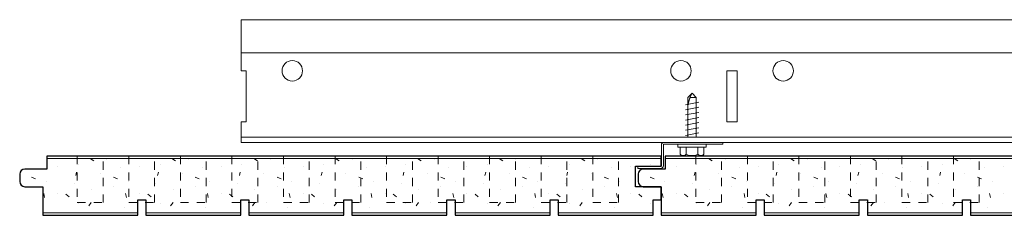
# Model space of a CAD drawing. Units: inches. Extents: x 1728 to 3456, y 0 to 1152.
# Drawn here: x 2348 to 2360, y 725 to 727 of the extents above; entities that cross this region are included whole.
import ezdxf

# ---------------------------------------------------------------- set-up
doc = ezdxf.new("R2010")
doc.units = ezdxf.units.IN
doc.header["$MEASUREMENT"] = 0
doc.linetypes.add('HIDDEN', pattern=[0.375, 0.25, -0.125])
for name, color, linetype, lineweight in [('Z-CLNG-SUSP', 3, 'Continuous', 18), ('Z-CLNG-TEES', 3, 'Continuous', 18), ('Z-CLNG-WOOD', 5, 'Continuous', 25), ('Z-CLNG-WOOD-PATT', 2, 'Continuous', 15)]:
    doc.layers.add(name, color=color, linetype=linetype, lineweight=lineweight)

msp = doc.modelspace()

# ---------------------------------------------------------------- linework, layer by layer
at = {"layer": 'Z-CLNG-SUSP'}
for p, q in [((2355.965424, 726.086475), (2356.017353, 726.138404)), ((2355.991705, 726.086475), (2356.017353, 726.138404)), ((2356.069283, 726.086475), (2356.017353, 726.138404)), ((2355.935353, 725.997779), (2356.099353, 726.029029)), ((2355.965424, 725.599904), (2355.965424, 726.086475)), ((2356.069283, 726.086475), (2355.991705, 726.086475)), ((2356.069283, 725.599904), (2356.069283, 726.086475)), ((2355.935353, 725.935279), (2356.099353, 725.966529)), ((2355.935353, 725.872779), (2356.099353, 725.904029)), ((2355.935353, 725.810279), (2356.099353, 725.841529)), ((2355.935353, 725.747779), (2356.099353, 725.779029)), ((2355.935353, 725.685279), (2356.099353, 725.716529)), ((2355.935353, 725.622779), (2356.099353, 725.654029)), ((2355.843353, 725.480204), (2355.843353, 725.513404)), ((2356.191353, 725.513404), (2355.843353, 725.513404)), ((2356.191353, 725.480204), (2356.191353, 725.513404)), ((2356.191353, 725.480204), (2355.843353, 725.480204)), ((2355.873016, 725.39133), (2355.873016, 725.480204)), ((2355.945185, 725.480204), (2355.945185, 725.39133)), ((2356.089522, 725.480204), (2356.089522, 725.39133)), ((2356.161691, 725.480204), (2356.161691, 725.39133)), ((2355.905816, 725.372404), (2356.128891, 725.372404))]:
    msp.add_line(p, q, dxfattribs=at)
msp.add_lwpolyline([(2355.965424, 725.982154), (2355.965442, 725.982974), (2355.965496, 725.983901), (2355.965586, 725.984936), (2355.965712, 725.986077), (2355.965874, 725.987324), (2355.966072, 725.988676), (2355.966305, 725.990132), (2355.966574, 725.991691), (2355.966878, 725.993351), (2355.967217, 725.995113), (2355.967591, 725.996974), (2355.967999, 725.998933), (2355.968442, 726.00099), (2355.968919, 726.003141), (2355.969429, 726.005387), (2355.969973, 726.007725), (2355.970549, 726.010153), (2355.971158, 726.012671), (2355.9718, 726.015276), (2355.972472, 726.017967), (2355.973176, 726.020741), (2355.973911, 726.023597), (2355.974676, 726.026533), (2355.97547, 726.029547), (2355.976294, 726.032636), (2355.977146, 726.035798), (2355.978026, 726.039032), (2355.978933, 726.042335), (2355.979867, 726.045705), (2355.980827, 726.049139), (2355.981813, 726.052635), (2355.982823, 726.05619), (2355.983857, 726.059803), (2355.984914, 726.06347), (2355.985994, 726.067189), (2355.987096, 726.070958), (2355.988218, 726.074773), (2355.989361, 726.078633), (2355.990524, 726.082535), (2355.991705, 726.086475)], dxfattribs=at)
msp.add_lwpolyline([(2356.392353, 725.513404), (2355.673603, 725.513404, 0.414213562), (2355.666353, 725.506154), (2355.666353, 725.250654, -0.414213562), (2355.635103, 725.219404), (2355.353853, 725.219404), (2355.353853, 725.243404), (2355.635103, 725.243404, 0.414213562), (2355.642353, 725.250654), (2355.642353, 725.506154, -0.414213562), (2355.673603, 725.537404), (2356.392353, 725.537404)], format="xyb", close=True, dxfattribs=at)
at = {"layer": 'Z-CLNG-SUSP', "extrusion": (0, 0, -1)}
for points in [[(-2355.945185, 725.39133), (-2355.928008, 725.377477), (-2355.9091, 725.374877), (-2355.890193, 725.377477), (-2355.873016, 725.39133)], [(-2356.089522, 725.39133), (-2356.055168, 725.377477), (-2356.017353, 725.374877), (-2355.979539, 725.377477), (-2355.945185, 725.39133)], [(-2356.161691, 725.39133), (-2356.144514, 725.377477), (-2356.125607, 725.374877), (-2356.106699, 725.377477), (-2356.089522, 725.39133)]]:
    msp.add_lwpolyline(points, dxfattribs=at)
at = {"layer": 'Z-CLNG-SUSP'}
for centre, start, end in [((2355.905816, 725.41029), 210.030108, 270), ((2356.128891, 725.41029), 270, 329.969892)]:
    msp.add_arc(centre, 0.037886, start, end, dxfattribs=at)
at = {"layer": 'Z-CLNG-TEES'}
for p, q in [((2350.506565, 727.037404), (2369.079265, 727.037404)), ((2350.506565, 726.412404), (2350.506565, 727.037404)), ((2350.506565, 726.631154), (2369.079265, 726.631154)), ((2350.506565, 725.537404), (2350.506565, 725.787404)), ((2350.506565, 725.599904), (2373.769621, 725.599904)), ((2350.506565, 725.537404), (2373.790148, 725.537404))]:
    msp.add_line(p, q, dxfattribs=at)
msp.add_lwpolyline([(2350.506565, 725.787404), (2350.569065, 725.787404), (2350.569065, 726.412404), (2350.506565, 726.412404)], dxfattribs=at)
msp.add_lwpolyline([(2356.444065, 725.787404), (2356.569065, 725.787404), (2356.569065, 726.412404), (2356.444065, 726.412404)], close=True, dxfattribs=at)
for centre in [(2351.131565, 726.412404), (2355.881565, 726.412404), (2357.131565, 726.412404)]:
    msp.add_circle(centre, 0.125, dxfattribs=at)
at = {"layer": 'Z-CLNG-WOOD'}
msp.add_lwpolyline([(2355.326996, 724.995528), (2355.326996, 725.245528), (2355.64023, 725.245528), (2355.64023, 725.370528), (2348.131175, 725.370528), (2348.131175, 725.210528), (2347.862441, 725.210528, 0.414213562), (2347.799941, 725.148028), (2347.799941, 725.058028, 0.414213562), (2347.862441, 724.995528), (2348.081175, 724.995528), (2348.081175, 724.645528), (2349.242592, 724.645528), (2349.242592, 724.833028), (2349.341017, 724.833028), (2349.341017, 724.645528), (2350.502435, 724.645528), (2350.502435, 724.833028), (2350.60086, 724.833028), (2350.60086, 724.645528), (2351.762277, 724.645528), (2351.762277, 724.833028), (2351.860702, 724.833028), (2351.860702, 724.645528), (2353.02212, 724.645528), (2353.02212, 724.833028), (2353.120545, 724.833028), (2353.120545, 724.645528), (2354.281962, 724.645528), (2354.281962, 724.833028), (2354.380387, 724.833028), (2354.380387, 724.645528), (2355.541805, 724.645528), (2355.541805, 724.833028), (2355.64023, 724.833028), (2355.64023, 724.995528)], format="xyb", close=True, dxfattribs=at)
at = {"layer": 'Z-CLNG-WOOD', "linetype": 'HIDDEN', "lineweight": 5, "ltscale": 0.25}
for points in [[(2348.504404, 725.370528), (2348.504404, 724.801778), (2348.819364, 724.801778), (2348.819364, 725.370528)], [(2349.134325, 725.370528), (2349.134325, 724.801778), (2349.449285, 724.801778), (2349.449285, 725.370528)], [(2349.764246, 725.370528), (2349.764246, 724.801778), (2350.079206, 724.801778), (2350.079206, 725.370528)], [(2350.394167, 725.370528), (2350.394167, 724.801778), (2350.709127, 724.801778), (2350.709127, 725.370528)], [(2351.024089, 725.370528), (2351.024089, 724.801778), (2351.339049, 724.801778), (2351.339049, 725.370528)], [(2351.65401, 725.370528), (2351.65401, 724.801778), (2351.96897, 724.801778), (2351.96897, 725.370528)], [(2352.283931, 725.370528), (2352.283931, 724.801778), (2352.598891, 724.801778), (2352.598891, 725.370528)], [(2352.913852, 725.370528), (2352.913852, 724.801778), (2353.228812, 724.801778), (2353.228812, 725.370528)], [(2353.543774, 725.370528), (2353.543774, 724.801778), (2353.858734, 724.801778), (2353.858734, 725.370528)], [(2354.173695, 725.370528), (2354.173695, 724.801778), (2354.488655, 724.801778), (2354.488655, 725.370528)], [(2354.803616, 725.370528), (2354.803616, 724.801778), (2355.118576, 724.801778), (2355.118576, 725.370528)], [(2356.063459, 725.370528), (2356.063459, 724.801778), (2356.378419, 724.801778), (2356.378419, 725.370528)], [(2356.69338, 725.370528), (2356.69338, 724.801778), (2357.00834, 724.801778), (2357.00834, 725.370528)], [(2357.323301, 725.370528), (2357.323301, 724.801778), (2357.638261, 724.801778), (2357.638261, 725.370528)], [(2357.953222, 725.370528), (2357.953222, 724.801778), (2358.268182, 724.801778), (2358.268182, 725.370528)], [(2358.583144, 725.370528), (2358.583144, 724.801778), (2358.898104, 724.801778), (2358.898104, 725.370528)], [(2359.213065, 725.370528), (2359.213065, 724.801778), (2359.528025, 724.801778), (2359.528025, 725.370528)]]:
    msp.add_lwpolyline(points, dxfattribs=at)
at = {"layer": 'Z-CLNG-WOOD'}
msp.add_lwpolyline([(2363.199285, 725.370528), (2355.69023, 725.370528), (2355.69023, 725.210528), (2355.421496, 725.210528, 0.414213562), (2355.358996, 725.148028), (2355.358996, 725.058028, 0.414213562), (2355.421496, 724.995528), (2355.64023, 724.995528), (2355.64023, 724.645528), (2356.801647, 724.645528), (2356.801647, 724.833028), (2356.900073, 724.833028), (2356.900073, 724.645528), (2358.06149, 724.645528), (2358.06149, 724.833028), (2358.159915, 724.833028), (2358.159915, 724.645528), (2359.321332, 724.645528), (2359.321332, 724.833028), (2359.419758, 724.833028), (2359.419758, 724.645528), (2360.581175, 724.645528)], format="xyb", dxfattribs=at)
at = {"layer": 'Z-CLNG-WOOD-PATT', "linetype": 'Continuous'}
for p, q in [((2348.514989, 725.272823), (2348.514989, 725.272823)), ((2348.660617, 725.339278), (2348.704831, 725.31275)), ((2348.864989, 725.322823), (2348.864989, 725.322823)), ((2349.514989, 725.272823), (2349.514989, 725.272823)), ((2349.660618, 725.339278), (2349.704833, 725.312749)), ((2349.864989, 725.322823), (2349.864989, 725.322823)), ((2350.514989, 725.272823), (2350.514989, 725.272823)), ((2350.66062, 725.339278), (2350.704834, 725.312749)), ((2350.864989, 725.322823), (2350.864989, 725.322823)), ((2351.514989, 725.272823), (2351.514989, 725.272823)), ((2351.660621, 725.339278), (2351.704836, 725.312749)), ((2351.864989, 725.322823), (2351.864989, 725.322823)), ((2352.514989, 725.272823), (2352.514989, 725.272823)), ((2352.660622, 725.339278), (2352.704837, 725.312749)), ((2352.864989, 725.322823), (2352.864989, 725.322823)), ((2353.514989, 725.272823), (2353.514989, 725.272823)), ((2353.660623, 725.339278), (2353.704839, 725.312748)), ((2353.864989, 725.322823), (2353.864989, 725.322823)), ((2354.514989, 725.272823), (2354.514989, 725.272823)), ((2354.660624, 725.339278), (2354.70484, 725.312748)), ((2354.864989, 725.322823), (2354.864989, 725.322823)), ((2355.514989, 725.272823), (2355.514989, 725.272823)), ((2356.074044, 725.272823), (2356.074044, 725.272823)), ((2356.219672, 725.339278), (2356.263886, 725.31275)), ((2356.424044, 725.322823), (2356.424044, 725.322823)), ((2357.074044, 725.272823), (2357.074044, 725.272823)), ((2357.219674, 725.339278), (2357.263888, 725.312749)), ((2357.424044, 725.322823), (2357.424044, 725.322823)), ((2358.074044, 725.272823), (2358.074044, 725.272823)), ((2358.219675, 725.339278), (2358.263889, 725.312749)), ((2358.424044, 725.322823), (2358.424044, 725.322823)), ((2359.074044, 725.272823), (2359.074044, 725.272823)), ((2359.219676, 725.339278), (2359.263891, 725.312749)), ((2359.424044, 725.322823), (2359.424044, 725.322823)), ((2348.264989, 725.242823), (2348.264989, 725.242823)), ((2348.48511, 725.132726), (2348.49511, 725.172726)), ((2348.784989, 725.162823), (2348.784989, 725.162823)), ((2349.034989, 725.232823), (2349.034989, 725.232823)), ((2349.264989, 725.242823), (2349.264989, 725.242823)), ((2349.485111, 725.132725), (2349.495111, 725.172725)), ((2349.784989, 725.162823), (2349.784989, 725.162823)), ((2350.034989, 725.232823), (2350.034989, 725.232823)), ((2350.264989, 725.242823), (2350.264989, 725.242823)), ((2350.485112, 725.132723), (2350.495112, 725.172723)), ((2350.784989, 725.162823), (2350.784989, 725.162823)), ((2351.034989, 725.232823), (2351.034989, 725.232823)), ((2351.264989, 725.242823), (2351.264989, 725.242823)), ((2351.485113, 725.132722), (2351.495113, 725.172722)), ((2351.784989, 725.162823), (2351.784989, 725.162823)), ((2352.034989, 725.232823), (2352.034989, 725.232823)), ((2352.264989, 725.242823), (2352.264989, 725.242823)), ((2352.485114, 725.132721), (2352.495114, 725.172721)), ((2352.784989, 725.162823), (2352.784989, 725.162823)), ((2353.034989, 725.232823), (2353.034989, 725.232823)), ((2353.264989, 725.242823), (2353.264989, 725.242823)), ((2353.485115, 725.13272), (2353.495115, 725.17272)), ((2353.784989, 725.162823), (2353.784989, 725.162823)), ((2354.034989, 725.232823), (2354.034989, 725.232823)), ((2354.264989, 725.242823), (2354.264989, 725.242823)), ((2354.485116, 725.132719), (2354.495116, 725.172719)), ((2354.784989, 725.162823), (2354.784989, 725.162823)), ((2355.034989, 725.232823), (2355.034989, 725.232823)), ((2355.264989, 725.242823), (2355.264989, 725.242823)), ((2355.824044, 725.242823), (2355.824044, 725.242823)), ((2356.044165, 725.132726), (2356.054165, 725.172726)), ((2356.344044, 725.162823), (2356.344044, 725.162823)), ((2356.594044, 725.232823), (2356.594044, 725.232823)), ((2356.824044, 725.242823), (2356.824044, 725.242823)), ((2357.044166, 725.132725), (2357.054166, 725.172725)), ((2357.344044, 725.162823), (2357.344044, 725.162823)), ((2357.594044, 725.232823), (2357.594044, 725.232823)), ((2357.824044, 725.242823), (2357.824044, 725.242823)), ((2358.044167, 725.132723), (2358.054167, 725.172723)), ((2358.344044, 725.162823), (2358.344044, 725.162823)), ((2358.594044, 725.232823), (2358.594044, 725.232823)), ((2358.824044, 725.242823), (2358.824044, 725.242823)), ((2359.044168, 725.132722), (2359.054168, 725.172722)), ((2359.344044, 725.162823), (2359.344044, 725.162823)), ((2359.594044, 725.232823), (2359.594044, 725.232823)), ((2359.824044, 725.242823), (2359.824044, 725.242823)), ((2347.945002, 725.112923), (2347.995002, 725.092923)), ((2348.124989, 725.062823), (2348.124989, 725.062823)), ((2348.464989, 725.032823), (2348.464989, 725.032823)), ((2348.945002, 725.112923), (2348.995002, 725.092922)), ((2349.124989, 725.062823), (2349.124989, 725.062823)), ((2349.464989, 725.032823), (2349.464989, 725.032823)), ((2349.945002, 725.112922), (2349.995003, 725.092922)), ((2350.124989, 725.062823), (2350.124989, 725.062823)), ((2350.464989, 725.032823), (2350.464989, 725.032823)), ((2350.945002, 725.112921), (2350.995003, 725.092921)), ((2351.124989, 725.062823), (2351.124989, 725.062823)), ((2351.464989, 725.032823), (2351.464989, 725.032823)), ((2351.945002, 725.112921), (2351.995003, 725.092921)), ((2352.124989, 725.062823), (2352.124989, 725.062823)), ((2352.464989, 725.032823), (2352.464989, 725.032823)), ((2352.945002, 725.11292), (2352.995003, 725.09292)), ((2353.124989, 725.062823), (2353.124989, 725.062823)), ((2353.464989, 725.032823), (2353.464989, 725.032823)), ((2353.945002, 725.11292), (2353.995003, 725.09292)), ((2354.124989, 725.062823), (2354.124989, 725.062823)), ((2354.464989, 725.032823), (2354.464989, 725.032823)), ((2354.945002, 725.112919), (2354.995003, 725.092919)), ((2355.124989, 725.062823), (2355.124989, 725.062823)), ((2355.504057, 725.112923), (2355.554058, 725.092923)), ((2355.684044, 725.062823), (2355.684044, 725.062823)), ((2356.024044, 725.032823), (2356.024044, 725.032823)), ((2356.504057, 725.112923), (2356.554058, 725.092922)), ((2356.684044, 725.062823), (2356.684044, 725.062823)), ((2357.024044, 725.032823), (2357.024044, 725.032823)), ((2357.504057, 725.112922), (2357.554058, 725.092922)), ((2357.684044, 725.062823), (2357.684044, 725.062823)), ((2358.024044, 725.032823), (2358.024044, 725.032823)), ((2358.504057, 725.112921), (2358.554058, 725.092921)), ((2358.684044, 725.062823), (2358.684044, 725.062823)), ((2359.024044, 725.032823), (2359.024044, 725.032823)), ((2359.504057, 725.112921), (2359.554058, 725.092921)), ((2359.684044, 725.062823), (2359.684044, 725.062823)), ((2348.104944, 724.862706), (2348.094944, 724.912706)), ((2348.264989, 724.912823), (2348.264989, 724.912823)), ((2348.364986, 724.902821), (2348.404986, 724.872821)), ((2348.674989, 724.962823), (2348.674989, 724.962823)), ((2348.944989, 724.992823), (2348.944989, 724.992823)), ((2349.104944, 724.862703), (2349.094944, 724.912702)), ((2349.264989, 724.912823), (2349.264989, 724.912823)), ((2349.364986, 724.902821), (2349.404986, 724.872821)), ((2349.674989, 724.962823), (2349.674989, 724.962823)), ((2349.944989, 724.992823), (2349.944989, 724.992823)), ((2350.104944, 724.862699), (2350.094944, 724.912699)), ((2350.264989, 724.912823), (2350.264989, 724.912823)), ((2350.364986, 724.902821), (2350.404986, 724.872821)), ((2350.674989, 724.962823), (2350.674989, 724.962823)), ((2350.944989, 724.992823), (2350.944989, 724.992823)), ((2351.104944, 724.862696), (2351.094944, 724.912695)), ((2351.264989, 724.912823), (2351.264989, 724.912823)), ((2351.364986, 724.902821), (2351.404986, 724.872821)), ((2351.674989, 724.962823), (2351.674989, 724.962823)), ((2351.944989, 724.992823), (2351.944989, 724.992823)), ((2352.104944, 724.862692), (2352.094944, 724.912692)), ((2352.264989, 724.912823), (2352.264989, 724.912823)), ((2352.364986, 724.902821), (2352.404986, 724.872821)), ((2352.674989, 724.962823), (2352.674989, 724.962823)), ((2352.944989, 724.992823), (2352.944989, 724.992823)), ((2353.104944, 724.862689), (2353.094944, 724.912688)), ((2353.264989, 724.912823), (2353.264989, 724.912823)), ((2353.364986, 724.902821), (2353.404986, 724.872821)), ((2353.674989, 724.962823), (2353.674989, 724.962823)), ((2353.944989, 724.992823), (2353.944989, 724.992823)), ((2354.104944, 724.862685), (2354.094944, 724.912685)), ((2354.264989, 724.912823), (2354.264989, 724.912823)), ((2354.364986, 724.902821), (2354.404986, 724.872821)), ((2354.674989, 724.962823), (2354.674989, 724.962823)), ((2354.944989, 724.992823), (2354.944989, 724.992823)), ((2355.104944, 724.862682), (2355.094944, 724.912681)), ((2355.264989, 724.912823), (2355.264989, 724.912823)), ((2355.364986, 724.902821), (2355.404986, 724.872821)), ((2355.664, 724.862706), (2355.654, 724.912706)), ((2355.824044, 724.912823), (2355.824044, 724.912823)), ((2355.924041, 724.902821), (2355.964041, 724.872821)), ((2356.234044, 724.962823), (2356.234044, 724.962823)), ((2356.504044, 724.992823), (2356.504044, 724.992823)), ((2356.663999, 724.862703), (2356.654, 724.912702)), ((2356.824044, 724.912823), (2356.824044, 724.912823)), ((2356.924041, 724.902821), (2356.964041, 724.872821)), ((2357.234044, 724.962823), (2357.234044, 724.962823)), ((2357.504044, 724.992823), (2357.504044, 724.992823)), ((2357.663999, 724.862699), (2357.653999, 724.912699)), ((2357.824044, 724.912823), (2357.824044, 724.912823)), ((2357.924041, 724.902821), (2357.964041, 724.872821)), ((2358.234044, 724.962823), (2358.234044, 724.962823)), ((2358.504044, 724.992823), (2358.504044, 724.992823)), ((2358.663999, 724.862696), (2358.653999, 724.912695)), ((2358.824044, 724.912823), (2358.824044, 724.912823)), ((2358.924041, 724.902821), (2358.964041, 724.872821)), ((2359.234044, 724.962823), (2359.234044, 724.962823)), ((2359.504044, 724.992823), (2359.504044, 724.992823)), ((2359.663999, 724.862692), (2359.653999, 724.912692)), ((2359.824044, 724.912823), (2359.824044, 724.912823)), ((2348.514989, 724.792823), (2348.514989, 724.792823)), ((2348.644986, 724.762821), (2348.674986, 724.802821)), ((2348.814989, 724.802823), (2348.814989, 724.802823)), ((2349.514989, 724.792823), (2349.514989, 724.792823)), ((2349.644986, 724.762821), (2349.674986, 724.802821)), ((2349.814989, 724.802823), (2349.814989, 724.802823)), ((2350.644986, 724.762821), (2350.674986, 724.802821)), ((2350.814989, 724.802823), (2350.814989, 724.802823)), ((2351.514989, 724.792823), (2351.514989, 724.792823)), ((2351.644986, 724.762821), (2351.674986, 724.802821)), ((2352.514989, 724.792823), (2352.514989, 724.792823)), ((2352.644986, 724.762821), (2352.674986, 724.802821)), ((2352.814989, 724.802823), (2352.814989, 724.802823)), ((2353.514989, 724.792823), (2353.514989, 724.792823)), ((2353.644986, 724.762821), (2353.674986, 724.802821)), ((2353.814989, 724.802823), (2353.814989, 724.802823)), ((2354.514989, 724.792823), (2354.514989, 724.792823)), ((2354.644986, 724.762821), (2354.674986, 724.802821)), ((2354.814989, 724.802823), (2354.814989, 724.802823)), ((2355.514989, 724.792823), (2355.514989, 724.792823)), ((2356.074044, 724.792823), (2356.074044, 724.792823)), ((2356.204041, 724.762821), (2356.234041, 724.802821)), ((2356.374044, 724.802823), (2356.374044, 724.802823)), ((2357.074044, 724.792823), (2357.074044, 724.792823)), ((2357.204041, 724.762821), (2357.234041, 724.802821)), ((2357.374044, 724.802823), (2357.374044, 724.802823)), ((2358.204041, 724.762821), (2358.234041, 724.802821)), ((2358.374044, 724.802823), (2358.374044, 724.802823)), ((2359.074044, 724.792823), (2359.074044, 724.792823)), ((2359.204041, 724.762821), (2359.234041, 724.802821)), ((2349.074989, 724.742823), (2349.074989, 724.742823)), ((2350.074989, 724.742823), (2350.074989, 724.742823)), ((2351.074989, 724.742823), (2351.074989, 724.742823)), ((2352.074989, 724.742823), (2352.074989, 724.742823)), ((2354.074989, 724.742823), (2354.074989, 724.742823)), ((2355.074989, 724.742823), (2355.074989, 724.742823)), ((2356.634044, 724.742823), (2356.634044, 724.742823)), ((2357.634044, 724.742823), (2357.634044, 724.742823)), ((2358.634044, 724.742823), (2358.634044, 724.742823)), ((2359.634044, 724.742823), (2359.634044, 724.742823))]:
    msp.add_line(p, q, dxfattribs=at)
at = {"layer": 'Z-CLNG-WOOD-PATT'}
for points in [[(2348.131175, 725.339278), (2355.64023, 725.339278)], [(2355.69023, 725.339278), (2363.199285, 725.339278)], [(2348.081175, 724.676778), (2349.242592, 724.676778)], [(2349.341017, 724.676778), (2350.502435, 724.676778)], [(2350.60086, 724.676778), (2351.762277, 724.676778)], [(2351.860702, 724.676778), (2353.02212, 724.676778)], [(2353.120545, 724.676778), (2354.281962, 724.676778)], [(2354.380387, 724.676778), (2355.541805, 724.676778)], [(2355.64023, 724.676778), (2356.801647, 724.676778)], [(2356.900073, 724.676778), (2358.06149, 724.676778)], [(2358.159915, 724.676778), (2359.321332, 724.676778)], [(2359.419758, 724.676778), (2360.581175, 724.676778)]]:
    msp.add_lwpolyline(points, dxfattribs=at)

doc.saveas('drawing.dxf')
